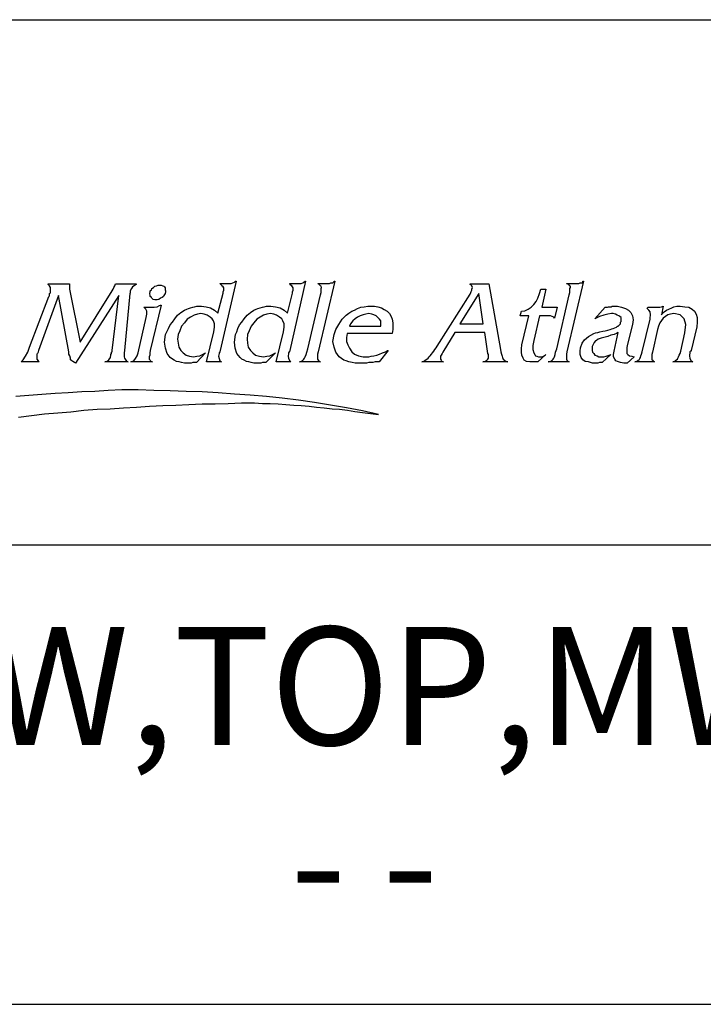
# Model space of a CAD drawing. Units: inches. Extents: x 3 to 166, y 3 to 107.
# Drawn here: x 150 to 155, y 11 to 19 of the extents above; entities that cross this region are included whole.
import ezdxf
from ezdxf.enums import TextEntityAlignment as Align

# ---------------------------------------------------------------- set-up
doc = ezdxf.new("R2010")
doc.units = ezdxf.units.IN
doc.header["$LTSCALE"] = 9.35
doc.header["$MEASUREMENT"] = 0
doc.layers.get('0').update_dxf_attribs({"linetype": 'CONTINUOUS'})
doc.layers.add('09_ALL_DETAIL_ITEMS', color=7, linetype='CONTINUOUS')
doc.styles.add('TEXTSTYLE_2', font='arial.ttf')

# ---------------------------------------------------------------- blocks, each defined once
blk = doc.blocks.new('MAP_LOGO_AND_NAME_BL0', base_point=(152.5, 16.5))
at = {"color": 7, "linetype": 'Continuous'}
for p, q in [((151.5242, 16.5085), (151.4028, 15.9794)), ((151.5112, 16.4998), (151.5199, 16.5085)), ((151.5199, 16.5085), (151.5242, 16.5085)), ((152.0533, 16.5085), (151.9318, 15.9794)), ((152.0403, 16.4998), (152.0489, 16.5085)), ((152.0489, 16.5085), (152.0533, 16.5085)), ((152.2744, 16.5085), (152.1487, 15.9707)), ((152.2657, 16.4998), (152.2701, 16.5041)), ((152.2701, 16.5041), (152.2701, 16.5085)), ((152.2701, 16.5085), (152.2744, 16.5085)), ((154.1694, 16.5085), (154.0437, 15.9707)), ((154.1651, 16.5041), (154.1651, 16.5085)), ((154.1651, 16.5085), (154.1694, 16.5085)), ((154.1651, 16.4998), (154.1651, 16.5041)), ((150.0932, 16.4824), (150.0932, 16.4868)), ((150.0932, 16.4868), (150.2537, 16.4868)), ((150.1019, 16.4738), (150.0932, 16.4824)), ((150.1106, 16.4608), (150.1019, 16.4738)), ((150.1106, 16.4477), (150.1106, 16.4608)), ((150.1106, 16.4347), (150.1106, 16.4477)), ((150.1106, 16.4304), (150.1106, 16.4347)), ((150.1106, 16.4261), (150.1106, 16.4304)), ((150.1106, 16.4217), (150.1106, 16.4261)), ((150.2537, 16.4868), (150.2537, 16.4738)), ((150.2537, 16.4738), (150.2537, 16.4651)), ((150.2537, 16.4651), (150.2537, 16.4521)), ((150.2537, 16.4521), (150.2537, 16.4477)), ((150.2537, 16.4477), (150.3361, 16.0445)), ((150.3361, 16.0445), (150.5789, 16.4347)), ((150.5789, 16.4347), (150.5876, 16.4477)), ((150.5876, 16.4477), (150.5919, 16.4608)), ((150.5919, 16.4608), (150.6006, 16.4738)), ((150.6006, 16.4738), (150.6049, 16.4868)), ((150.6049, 16.4868), (150.761, 16.4868)), ((150.7263, 16.4521), (150.7177, 16.4347)), ((150.7177, 16.4347), (150.7177, 16.4304)), ((150.7177, 16.4304), (150.7177, 16.4261)), ((150.7177, 16.4261), (150.7177, 16.4174)), ((150.735, 16.4651), (150.7263, 16.4521)), ((150.748, 16.4738), (150.735, 16.4651)), ((150.761, 16.4824), (150.748, 16.4738)), ((150.761, 16.4868), (150.761, 16.4824)), ((150.8651, 16.4131), (150.8694, 16.4261)), ((150.8694, 16.4347), (150.8781, 16.4434)), ((150.8694, 16.4261), (150.8694, 16.4347)), ((150.8781, 16.4434), (150.8824, 16.4521)), ((150.8824, 16.4521), (150.8955, 16.4608)), ((150.8955, 16.4608), (150.9041, 16.4694)), ((150.9041, 16.4694), (150.9171, 16.4738)), ((150.9171, 16.4738), (150.9301, 16.4781)), ((150.9301, 16.4781), (150.9388, 16.4781)), ((150.9388, 16.4781), (150.9518, 16.4781)), ((150.9518, 16.4781), (150.9648, 16.4738)), ((150.9648, 16.4738), (150.9735, 16.4694)), ((150.9735, 16.4694), (150.9778, 16.4651)), ((150.9778, 16.4651), (150.9822, 16.4564)), ((150.9822, 16.4564), (150.9822, 16.4434)), ((150.9822, 16.4434), (150.9865, 16.4347)), ((150.9865, 16.4261), (150.9822, 16.4131)), ((150.9865, 16.4347), (150.9865, 16.4261)), ((151.4028, 16.4868), (151.4028, 16.4911)), ((151.4028, 16.4911), (151.4722, 16.4911)), ((151.4115, 16.4781), (151.4028, 16.4868)), ((151.4158, 16.4738), (151.4115, 16.4781)), ((151.4245, 16.4651), (151.4158, 16.4738)), ((151.4288, 16.4564), (151.4245, 16.4651)), ((151.4245, 16.4261), (151.4288, 16.4391)), ((151.4245, 16.4174), (151.4245, 16.4261)), ((151.4288, 16.4477), (151.4288, 16.4564)), ((151.4288, 16.4391), (151.4288, 16.4477)), ((151.4722, 16.4911), (151.4852, 16.4911)), ((151.4852, 16.4911), (151.4982, 16.4954)), ((151.4982, 16.4954), (151.5112, 16.4998)), ((151.9318, 16.4868), (151.9318, 16.4911)), ((151.9318, 16.4911), (152.0012, 16.4911)), ((151.9405, 16.4781), (151.9318, 16.4868)), ((151.9492, 16.4738), (151.9405, 16.4781)), ((151.9535, 16.4651), (151.9492, 16.4738)), ((151.9579, 16.4564), (151.9535, 16.4651)), ((151.9535, 16.4261), (151.9579, 16.4391)), ((151.9535, 16.4174), (151.9535, 16.4261)), ((151.9579, 16.4477), (151.9579, 16.4564)), ((151.9579, 16.4391), (151.9579, 16.4477)), ((152.0012, 16.4911), (152.0186, 16.4911)), ((152.0186, 16.4911), (152.0316, 16.4954)), ((152.0316, 16.4954), (152.0403, 16.4998)), ((152.1487, 16.4868), (152.1487, 16.4911)), ((152.1487, 16.4911), (152.1573, 16.4911)), ((152.1573, 16.4824), (152.1487, 16.4868)), ((152.1573, 16.4911), (152.1703, 16.4911)), ((152.166, 16.4738), (152.1573, 16.4824)), ((152.1703, 16.4694), (152.166, 16.4738)), ((152.1703, 16.4911), (152.1834, 16.4911)), ((152.1747, 16.4608), (152.1703, 16.4694)), ((152.1703, 16.4521), (152.1747, 16.4608)), ((152.1703, 16.4391), (152.1703, 16.4521)), ((152.1703, 16.4217), (152.1703, 16.4391)), ((152.1834, 16.4911), (152.192, 16.4911)), ((152.192, 16.4911), (152.205, 16.4911)), ((152.205, 16.4911), (152.2137, 16.4911)), ((152.2137, 16.4911), (152.2224, 16.4911)), ((152.2224, 16.4911), (152.2311, 16.4911)), ((152.2311, 16.4911), (152.2354, 16.4911)), ((152.2354, 16.4911), (152.2441, 16.4954)), ((152.2441, 16.4954), (152.2484, 16.4954)), ((152.2484, 16.4954), (152.2571, 16.4954)), ((152.2571, 16.4954), (152.2614, 16.4954)), ((152.2614, 16.4954), (152.2657, 16.4998)), ((153.3065, 16.4824), (153.3065, 16.4868)), ((153.3065, 16.4868), (153.4496, 16.4868)), ((153.3151, 16.4781), (153.3065, 16.4824)), ((153.3108, 16.4217), (153.3151, 16.4304)), ((153.3195, 16.4738), (153.3151, 16.4781)), ((153.3151, 16.4304), (153.3195, 16.4391)), ((153.3238, 16.4608), (153.3195, 16.4738)), ((153.3195, 16.4477), (153.3238, 16.4608)), ((153.3195, 16.4391), (153.3195, 16.4477)), ((153.4496, 16.4868), (153.5363, 15.9881)), ((153.8355, 16.4131), (153.8442, 16.4477)), ((153.8442, 16.4477), (153.8832, 16.4477)), ((153.8832, 16.4477), (153.8529, 16.309)), ((154.0437, 16.4868), (154.0437, 16.4911)), ((154.0437, 16.4911), (154.0567, 16.4911)), ((154.0567, 16.4824), (154.0437, 16.4868)), ((154.0567, 16.4911), (154.0653, 16.4911)), ((154.0653, 16.4738), (154.0567, 16.4824)), ((154.0653, 16.4911), (154.0784, 16.4911)), ((154.0697, 16.4694), (154.0653, 16.4738)), ((154.0653, 16.4521), (154.0697, 16.4608)), ((154.0653, 16.4391), (154.0653, 16.4521)), ((154.0653, 16.4217), (154.0653, 16.4391)), ((154.0697, 16.4608), (154.0697, 16.4694)), ((154.0784, 16.4911), (154.087, 16.4911)), ((154.087, 16.4911), (154.1, 16.4911)), ((154.1, 16.4911), (154.113, 16.4911)), ((154.113, 16.4911), (154.1174, 16.4911)), ((154.1174, 16.4911), (154.1261, 16.4911)), ((154.1261, 16.4911), (154.1347, 16.4911)), ((154.1347, 16.4911), (154.1434, 16.4954)), ((154.1434, 16.4954), (154.1477, 16.4954)), ((154.1477, 16.4954), (154.1564, 16.4954)), ((154.1564, 16.4954), (154.1607, 16.4954)), ((154.1607, 16.4954), (154.1651, 16.4998)), ((149.9501, 16.0054), (150.0976, 16.3914)), ((150.1713, 16.4), (150.0195, 15.9794)), ((150.0976, 16.3914), (150.1019, 16.3957)), ((150.1019, 16.4131), (150.1062, 16.4174)), ((150.1019, 16.4087), (150.1019, 16.4131)), ((150.1019, 16.4044), (150.1019, 16.4087)), ((150.1019, 16.4), (150.1019, 16.4044)), ((150.1019, 16.3957), (150.1019, 16.4)), ((150.1062, 16.4174), (150.1106, 16.4217)), ((150.2493, 15.9707), (150.1713, 16.4)), ((150.6309, 16.4), (150.3014, 15.884)), ((150.5789, 15.9793), (150.6309, 16.4)), ((150.7133, 16.4131), (150.6743, 15.9794)), ((150.7177, 16.4174), (150.7133, 16.4131)), ((150.8694, 16.4), (150.8651, 16.4131)), ((150.8694, 16.3914), (150.8694, 16.4)), ((150.8781, 16.3827), (150.8694, 16.3914)), ((150.8824, 16.3784), (150.8781, 16.3827)), ((150.8911, 16.3697), (150.8824, 16.3784)), ((150.9041, 16.3653), (150.8911, 16.3697)), ((150.9128, 16.3653), (150.9041, 16.3653)), ((150.9215, 16.3653), (150.9128, 16.3653)), ((150.9345, 16.3697), (150.9215, 16.3653)), ((150.9475, 16.3784), (150.9345, 16.3697)), ((150.9605, 16.3827), (150.9475, 16.3784)), ((150.9692, 16.3914), (150.9605, 16.3827)), ((150.9735, 16.4), (150.9692, 16.3914)), ((150.9822, 16.4131), (150.9735, 16.4)), ((151.3855, 16.2656), (151.4245, 16.4174)), ((151.9145, 16.2656), (151.9535, 16.4174)), ((152.0706, 15.9924), (152.166, 16.4044)), ((152.166, 16.4044), (152.1703, 16.4217)), ((153.055, 16.0141), (153.3065, 16.4087)), ((153.3715, 16.4131), (153.2284, 16.1832)), ((153.3065, 16.4087), (153.3108, 16.4217)), ((153.4062, 16.1832), (153.3715, 16.4131)), ((153.7922, 16.3307), (153.8095, 16.3523)), ((153.8095, 16.3523), (153.8225, 16.3784)), ((153.8225, 16.3784), (153.8355, 16.4131)), ((153.9656, 15.9924), (154.061, 16.4044)), ((154.061, 16.4044), (154.0653, 16.4217)), ((150.8347, 16.296), (150.8217, 16.309)), ((150.8217, 16.309), (150.8391, 16.309)), ((150.8434, 16.2786), (150.8347, 16.296)), ((150.8391, 16.309), (150.8564, 16.309)), ((150.8434, 16.2569), (150.8434, 16.2786)), ((150.8564, 16.309), (150.8694, 16.309)), ((150.9518, 16.3263), (150.8694, 15.9794)), ((150.8694, 16.309), (150.8738, 16.309)), ((150.8738, 16.309), (150.8998, 16.309)), ((150.8998, 16.309), (150.9215, 16.3133)), ((150.9215, 16.3133), (150.9388, 16.322)), ((150.9388, 16.322), (150.9475, 16.3263)), ((150.9475, 16.3263), (150.9518, 16.3263)), ((151.1036, 16.2699), (151.1296, 16.2873)), ((151.1296, 16.2873), (151.147, 16.296)), ((151.147, 16.296), (151.16, 16.3003)), ((151.16, 16.3003), (151.1773, 16.3046)), ((151.1773, 16.3046), (151.1947, 16.309)), ((151.1947, 16.309), (151.2077, 16.3133)), ((151.2077, 16.3133), (151.225, 16.3176)), ((151.225, 16.3176), (151.2424, 16.3176)), ((151.2424, 16.3176), (151.2597, 16.3176)), ((151.2597, 16.3176), (151.2944, 16.3133)), ((151.2944, 16.3133), (151.3291, 16.3046)), ((151.3291, 16.3046), (151.3594, 16.2873)), ((151.3594, 16.2873), (151.3855, 16.2656)), ((151.6326, 16.2699), (151.6587, 16.2873)), ((151.6587, 16.2873), (151.676, 16.296)), ((151.676, 16.296), (151.689, 16.3003)), ((151.689, 16.3003), (151.7064, 16.3046)), ((151.7064, 16.3046), (151.7237, 16.309)), ((151.7237, 16.309), (151.7367, 16.3133)), ((151.7367, 16.3133), (151.7541, 16.3176)), ((151.7541, 16.3176), (151.7714, 16.3176)), ((151.7714, 16.3176), (151.7887, 16.3176)), ((151.7887, 16.3176), (151.8234, 16.3133)), ((151.8234, 16.3133), (151.8581, 16.3046)), ((151.8581, 16.3046), (151.8885, 16.2873)), ((151.8885, 16.2873), (151.9145, 16.2656)), ((152.3828, 16.2656), (152.4045, 16.2786)), ((152.4045, 16.2786), (152.4262, 16.2873)), ((152.4262, 16.2873), (152.4479, 16.3003)), ((152.4479, 16.3003), (152.4739, 16.309)), ((152.4739, 16.309), (152.4999, 16.3133)), ((152.4999, 16.3133), (152.5259, 16.3176)), ((152.5259, 16.3176), (152.552, 16.3176)), ((152.552, 16.3176), (152.578, 16.3176)), ((152.578, 16.3176), (152.604, 16.3133)), ((152.604, 16.3133), (152.63, 16.3046)), ((152.63, 16.3046), (152.6517, 16.2916)), ((152.6517, 16.2916), (152.6734, 16.2786)), ((152.6734, 16.2786), (152.6907, 16.2613)), ((153.6881, 16.2439), (153.6968, 16.2786)), ((153.6968, 16.2786), (153.7228, 16.283)), ((153.7228, 16.283), (153.7488, 16.296)), ((153.7488, 16.296), (153.7705, 16.309)), ((153.7705, 16.309), (153.7922, 16.3307)), ((153.8529, 16.309), (153.9179, 16.309)), ((153.9179, 16.309), (153.9396, 16.309)), ((153.9396, 16.309), (153.9526, 16.309)), ((153.9699, 16.309), (153.9483, 16.2266)), ((153.9526, 16.309), (153.9656, 16.309)), ((153.9656, 16.309), (153.9699, 16.309)), ((154.2561, 16.2222), (154.3342, 16.309)), ((154.3342, 16.309), (154.3385, 16.309)), ((154.3385, 16.309), (154.3429, 16.309)), ((154.3429, 16.309), (154.3472, 16.309)), ((154.3472, 16.309), (154.3515, 16.309)), ((154.3515, 16.309), (154.3602, 16.3133)), ((154.3602, 16.3133), (154.3646, 16.3133)), ((154.3646, 16.3133), (154.3689, 16.3133)), ((154.3689, 16.3133), (154.3732, 16.3133)), ((154.3732, 16.3133), (154.3776, 16.3133)), ((154.3776, 16.3133), (154.3819, 16.3133)), ((154.3819, 16.3133), (154.3862, 16.3176)), ((154.3862, 16.3176), (154.3906, 16.3176)), ((154.3906, 16.3176), (154.3949, 16.3176)), ((154.3949, 16.3176), (154.4296, 16.3176)), ((154.4296, 16.3176), (154.46, 16.309)), ((154.46, 16.309), (154.4903, 16.3003)), ((154.4903, 16.3003), (154.512, 16.2873)), ((154.512, 16.2873), (154.5293, 16.2699)), ((154.6551, 16.3003), (154.6594, 16.309)), ((154.6681, 16.2873), (154.6551, 16.3003)), ((154.6594, 16.309), (154.6768, 16.309)), ((154.6768, 16.2743), (154.6681, 16.2873)), ((154.6768, 16.309), (154.6941, 16.309)), ((154.6941, 16.309), (154.7071, 16.309)), ((154.7071, 16.309), (154.7115, 16.309)), ((154.7115, 16.309), (154.7331, 16.309)), ((154.7331, 16.309), (154.7505, 16.309)), ((154.7505, 16.309), (154.7635, 16.3133)), ((154.7635, 16.3133), (154.7765, 16.3176)), ((154.7765, 16.3176), (154.7635, 16.2526)), ((154.7852, 16.2743), (154.8025, 16.2873)), ((154.8025, 16.2873), (154.8199, 16.296)), ((154.8199, 16.296), (154.8416, 16.3046)), ((154.8416, 16.3046), (154.8589, 16.3133)), ((154.8589, 16.3133), (154.8806, 16.3176)), ((154.8806, 16.3176), (154.9066, 16.3176)), ((154.9066, 16.3176), (154.9413, 16.3133)), ((154.9413, 16.3133), (154.9716, 16.309)), ((154.9716, 16.309), (154.9977, 16.296)), ((154.9977, 16.296), (155.015, 16.2786)), ((155.015, 16.2786), (155.028, 16.2569)), ((150.7784, 15.9621), (150.8391, 16.2309)), ((150.8391, 16.2309), (150.8434, 16.2569)), ((151.0386, 16.1962), (151.0559, 16.2222)), ((151.0559, 16.2222), (151.0776, 16.2483)), ((151.0776, 16.2483), (151.1036, 16.2699)), ((151.1513, 16.2179), (151.1296, 16.1919)), ((151.1773, 16.2353), (151.1513, 16.2179)), ((151.2033, 16.2483), (151.1773, 16.2353)), ((151.2294, 16.2569), (151.2033, 16.2483)), ((151.2554, 16.2613), (151.2294, 16.2569)), ((151.2814, 16.2569), (151.2554, 16.2613)), ((151.3031, 16.2483), (151.2814, 16.2569)), ((151.3248, 16.2353), (151.3031, 16.2483)), ((151.3421, 16.2222), (151.3248, 16.2353)), ((151.3508, 16.2049), (151.3421, 16.2222)), ((151.3594, 16.1832), (151.3508, 16.2049)), ((151.5676, 16.1962), (151.5849, 16.2222)), ((151.5849, 16.2222), (151.6066, 16.2483)), ((151.6066, 16.2483), (151.6326, 16.2699)), ((151.6803, 16.2179), (151.6587, 16.1919)), ((151.7064, 16.2353), (151.6803, 16.2179)), ((151.7324, 16.2483), (151.7064, 16.2353)), ((151.7584, 16.2569), (151.7324, 16.2483)), ((151.7844, 16.2613), (151.7584, 16.2569)), ((151.8104, 16.2569), (151.7844, 16.2613)), ((151.8321, 16.2483), (151.8104, 16.2569)), ((151.8538, 16.2353), (151.8321, 16.2483)), ((151.8711, 16.2222), (151.8538, 16.2353)), ((151.8798, 16.2049), (151.8711, 16.2222)), ((151.8885, 16.1832), (151.8798, 16.2049)), ((152.3048, 16.1789), (152.3308, 16.2179)), ((152.3308, 16.2179), (152.3611, 16.2483)), ((152.3611, 16.2483), (152.3828, 16.2656)), ((152.4132, 16.2049), (152.3958, 16.1832)), ((152.4305, 16.2222), (152.4132, 16.2049)), ((152.4479, 16.2353), (152.4305, 16.2222)), ((152.4696, 16.2439), (152.4479, 16.2353)), ((152.4912, 16.2526), (152.4696, 16.2439)), ((152.5129, 16.2569), (152.4912, 16.2526)), ((152.5346, 16.2613), (152.5129, 16.2569)), ((152.5563, 16.2569), (152.5346, 16.2613)), ((152.5736, 16.2526), (152.5563, 16.2569)), ((152.591, 16.2439), (152.5736, 16.2526)), ((152.604, 16.2309), (152.591, 16.2439)), ((152.617, 16.2179), (152.604, 16.2309)), ((152.6257, 16.2049), (152.617, 16.2179)), ((152.6257, 16.1832), (152.6257, 16.2049)), ((152.6907, 16.2613), (152.7037, 16.2396)), ((152.7037, 16.2396), (152.7124, 16.2179)), ((152.7124, 16.2179), (152.7167, 16.1919)), ((153.7531, 16.2439), (153.6881, 16.2439)), ((153.7011, 16.0228), (153.7531, 16.2439)), ((153.8355, 16.2439), (153.7922, 16.0575)), ((153.9006, 16.2439), (153.8355, 16.2439)), ((153.9179, 16.2439), (153.9006, 16.2439)), ((153.9309, 16.2396), (153.9179, 16.2439)), ((153.9439, 16.2353), (153.9309, 16.2396)), ((153.9483, 16.2266), (153.9439, 16.2353)), ((154.2908, 16.2396), (154.2561, 16.2222)), ((154.3255, 16.2483), (154.2908, 16.2396)), ((154.3559, 16.2569), (154.3255, 16.2483)), ((154.3819, 16.2613), (154.3559, 16.2569)), ((154.3949, 16.2613), (154.3819, 16.2613)), ((154.4123, 16.2569), (154.3949, 16.2613)), ((154.4253, 16.2483), (154.4123, 16.2569)), ((154.4383, 16.2439), (154.4253, 16.2483)), ((154.4469, 16.2396), (154.4383, 16.2439)), ((154.4556, 16.2309), (154.4469, 16.2396)), ((154.4513, 16.1962), (154.4556, 16.2006)), ((154.4556, 16.2179), (154.4556, 16.2309)), ((154.4556, 16.2006), (154.4556, 16.2179)), ((154.5293, 16.2699), (154.5423, 16.2439)), ((154.5423, 16.2439), (154.5467, 16.2136)), ((154.5467, 16.2136), (154.5423, 16.1789)), ((154.6161, 15.9707), (154.6768, 16.2179)), ((154.6811, 16.2526), (154.6768, 16.2743)), ((154.6768, 16.2266), (154.6811, 16.2526)), ((154.6768, 16.2179), (154.6768, 16.2266)), ((154.7635, 16.2092), (154.7505, 16.1919)), ((154.7635, 16.2526), (154.7722, 16.2613)), ((154.7765, 16.2266), (154.7635, 16.2092)), ((154.7722, 16.2613), (154.7852, 16.2743)), ((154.7939, 16.2396), (154.7765, 16.2266)), ((154.8112, 16.2526), (154.7939, 16.2396)), ((154.8329, 16.2569), (154.8112, 16.2526)), ((154.8589, 16.2613), (154.8329, 16.2569)), ((154.9066, 16.2526), (154.8589, 16.2613)), ((154.937, 16.2222), (154.9066, 16.2526)), ((154.95, 16.1789), (154.937, 16.2222)), ((155.028, 16.2569), (155.0367, 16.2309)), ((155.0367, 16.2309), (155.0367, 16.1962)), ((150.9952, 16.1225), (151.0082, 16.1485)), ((151.0082, 16.1485), (151.0212, 16.1745)), ((151.0212, 16.1745), (151.0386, 16.1962)), ((151.0949, 16.1312), (151.0819, 16.1008)), ((151.1079, 16.1659), (151.0949, 16.1312)), ((151.1296, 16.1919), (151.1079, 16.1659)), ((151.3551, 16.1225), (151.3594, 16.1572)), ((151.3594, 16.1572), (151.3594, 16.1832)), ((151.5286, 16.1225), (151.5372, 16.1485)), ((151.5372, 16.1485), (151.5503, 16.1745)), ((151.5503, 16.1745), (151.5676, 16.1962)), ((151.624, 16.1312), (151.611, 16.1008)), ((151.637, 16.1659), (151.624, 16.1312)), ((151.6587, 16.1919), (151.637, 16.1659)), ((151.8841, 16.1225), (151.8885, 16.1572)), ((151.8885, 16.1572), (151.8885, 16.1832)), ((152.2701, 16.1008), (152.2831, 16.1399)), ((152.2831, 16.1399), (152.3048, 16.1789)), ((152.3958, 16.1832), (152.3872, 16.1659)), ((152.3872, 16.1659), (152.6257, 16.1659)), ((152.6257, 16.1659), (152.6257, 16.1832)), ((152.7167, 16.1399), (152.7124, 16.1095)), ((152.7167, 16.1919), (152.7167, 16.1659)), ((152.7167, 16.1659), (152.7167, 16.1399)), ((153.2284, 16.1832), (153.4062, 16.1832)), ((154.2952, 16.1225), (154.3169, 16.1268)), ((154.3169, 16.1268), (154.3342, 16.1312)), ((154.3342, 16.1312), (154.3559, 16.1355)), ((154.3559, 16.1355), (154.3732, 16.1399)), ((154.3732, 16.1399), (154.3862, 16.1442)), ((154.3862, 16.1442), (154.3949, 16.1485)), ((154.3949, 16.1485), (154.4079, 16.1529)), ((154.4079, 16.1529), (154.4209, 16.1572)), ((154.4209, 16.1572), (154.4296, 16.1659)), ((154.4296, 16.1659), (154.4339, 16.1659)), ((154.4339, 16.1659), (154.4383, 16.1702)), ((154.4383, 16.1702), (154.4426, 16.1745)), ((154.4426, 16.1745), (154.4469, 16.1789)), ((154.4469, 16.1789), (154.4513, 16.1832)), ((154.4513, 16.1876), (154.4513, 16.1962)), ((154.4513, 16.1832), (154.4513, 16.1876)), ((154.5423, 16.1789), (154.5033, 16.0184)), ((154.7331, 16.1399), (154.6941, 15.9664)), ((154.7418, 16.1659), (154.7331, 16.1399)), ((154.7505, 16.1919), (154.7418, 16.1659)), ((154.9413, 16.1138), (154.95, 16.1789)), ((155.0324, 16.1615), (154.989, 15.9794)), ((155.0367, 16.1962), (155.0324, 16.1615)), ((150.9778, 16.0445), (150.9865, 16.1008)), ((150.9865, 16.1008), (150.9952, 16.1225)), ((151.0819, 16.1008), (151.0776, 16.0661)), ((151.0776, 16.0661), (151.0819, 16.0358)), ((151.2987, 15.8927), (151.3551, 16.1225)), ((151.5112, 16.0445), (151.5199, 16.1008)), ((151.5199, 16.1008), (151.5286, 16.1225)), ((151.611, 16.1008), (151.6066, 16.0661)), ((151.6066, 16.0661), (151.611, 16.0358)), ((151.8278, 15.8927), (151.8841, 16.1225)), ((152.2614, 16.0488), (152.2701, 16.1008)), ((152.3698, 16.1095), (152.3655, 16.0791)), ((152.3655, 16.0791), (152.3655, 16.0488)), ((152.7124, 16.1095), (152.3698, 16.1095)), ((153.1894, 16.1182), (153.0983, 15.9664)), ((153.4192, 16.1182), (153.1894, 16.1182)), ((153.4409, 15.9577), (153.4192, 16.1182)), ((153.7922, 16.0575), (153.7835, 16.0184)), ((154.1607, 16.0358), (154.1781, 16.0618)), ((154.1781, 16.0618), (154.2084, 16.0878)), ((154.2084, 16.0878), (154.2475, 16.1095)), ((154.2475, 16.1095), (154.2605, 16.1138)), ((154.2605, 16.0531), (154.2518, 16.0401)), ((154.2605, 16.1138), (154.2778, 16.1182)), ((154.2692, 16.0575), (154.2605, 16.0531)), ((154.2822, 16.0661), (154.2692, 16.0575)), ((154.2778, 16.1182), (154.2952, 16.1225)), ((154.3038, 16.0748), (154.2822, 16.0661)), ((154.3255, 16.0791), (154.3038, 16.0748)), ((154.3559, 16.0878), (154.3255, 16.0791)), ((154.3776, 16.0965), (154.3559, 16.0878)), ((154.4036, 16.1008), (154.3776, 16.0965)), ((154.4036, 15.9751), (154.4339, 16.1182)), ((154.4209, 16.1095), (154.4036, 16.1008)), ((154.4339, 16.1182), (154.4209, 16.1095)), ((154.9109, 15.9751), (154.9413, 16.1138)), ((149.9371, 15.9664), (149.9501, 16.0054)), ((150.0195, 15.9794), (150.0152, 15.9707)), ((150.5789, 15.9751), (150.5789, 15.9794)), ((150.5789, 15.9707), (150.5789, 15.9751)), ((150.6743, 15.9794), (150.67, 15.9621)), ((150.8694, 15.9794), (150.8651, 15.9621)), ((150.9865, 15.9968), (150.9778, 16.0445)), ((150.9995, 15.9577), (150.9865, 15.9968)), ((151.0819, 16.0358), (151.0863, 16.0054)), ((151.0863, 16.0054), (151.1036, 15.9794)), ((151.1036, 15.9794), (151.1209, 15.9621)), ((151.4028, 15.9751), (151.3985, 15.9707)), ((151.4028, 15.9794), (151.4028, 15.9751)), ((151.5156, 15.9968), (151.5112, 16.0445)), ((151.5286, 15.9577), (151.5156, 15.9968)), ((151.611, 16.0358), (151.6153, 16.0054)), ((151.6153, 16.0054), (151.6326, 15.9794)), ((151.6326, 15.9794), (151.65, 15.9621)), ((151.9318, 15.9751), (151.9275, 15.9707)), ((151.9318, 15.9794), (151.9318, 15.9751)), ((152.0619, 15.9664), (152.0706, 15.9924)), ((152.2701, 16.0054), (152.2614, 16.0488)), ((152.2831, 15.9664), (152.2701, 16.0054)), ((152.3655, 16.0488), (152.3742, 16.0228)), ((152.3742, 16.0228), (152.3872, 15.9968)), ((152.3872, 15.9968), (152.4045, 15.9707)), ((152.682, 15.9794), (152.6127, 15.8927)), ((152.6604, 15.9707), (152.6777, 15.9794)), ((152.6777, 15.9794), (152.682, 15.9794)), ((153.0203, 15.9621), (153.029, 15.9751)), ((153.029, 15.9751), (153.0376, 15.9881)), ((153.0376, 15.9881), (153.0463, 16.0011)), ((153.0463, 16.0011), (153.055, 16.0141)), ((153.5363, 15.9881), (153.5406, 15.9707)), ((153.6968, 15.9924), (153.7011, 16.0228)), ((153.6968, 15.9664), (153.6968, 15.9924)), ((153.7835, 16.0184), (153.7835, 15.9881)), ((153.7835, 15.9881), (153.7922, 15.9621)), ((153.9569, 15.9664), (153.9656, 15.9924)), ((154.1434, 15.9751), (154.1477, 16.0011)), ((154.1434, 15.9491), (154.1434, 15.9751)), ((154.1477, 16.0011), (154.1607, 16.0358)), ((154.2431, 16.0271), (154.2345, 16.0098)), ((154.2345, 16.0098), (154.2345, 15.9924)), ((154.2345, 15.9924), (154.2345, 15.9794)), ((154.2345, 15.9794), (154.2388, 15.9664)), ((154.2518, 16.0401), (154.2431, 16.0271)), ((154.3992, 15.9491), (154.4036, 15.9751)), ((154.5033, 16.0184), (154.499, 16.0011)), ((154.499, 16.0011), (154.499, 15.9837)), ((154.499, 15.9837), (154.499, 15.9707)), ((154.9066, 15.9577), (154.9109, 15.9751)), ((154.9847, 15.9751), (154.9803, 15.9707)), ((154.989, 15.9751), (154.9847, 15.9751)), ((154.989, 15.9794), (154.989, 15.9751)), ((149.8851, 15.8927), (149.9024, 15.91)), ((149.9024, 15.91), (149.9198, 15.936)), ((149.9198, 15.936), (149.9371, 15.9664)), ((150.0108, 15.9577), (150.0065, 15.9534)), ((150.0065, 15.9534), (150.0065, 15.9317)), ((150.0065, 15.9317), (150.0065, 15.9144)), ((150.0065, 15.9144), (150.0152, 15.9014)), ((150.0152, 15.9664), (150.0108, 15.9577)), ((150.0152, 15.9707), (150.0152, 15.9664)), ((150.0152, 15.9014), (150.0238, 15.8927)), ((150.2493, 15.9534), (150.2493, 15.9707)), ((150.258, 15.9404), (150.2493, 15.9534)), ((150.2623, 15.923), (150.258, 15.9404)), ((150.2623, 15.91), (150.2623, 15.923)), ((150.271, 15.9014), (150.2623, 15.91)), ((150.2797, 15.897), (150.271, 15.9014)), ((150.5399, 15.897), (150.5529, 15.91)), ((150.5529, 15.91), (150.5659, 15.9274)), ((150.5659, 15.9274), (150.5702, 15.9447)), ((150.5702, 15.9491), (150.5746, 15.9577)), ((150.5702, 15.9447), (150.5702, 15.9491)), ((150.5746, 15.9664), (150.5789, 15.9707)), ((150.5746, 15.9621), (150.5746, 15.9664)), ((150.5746, 15.9577), (150.5746, 15.9621)), ((150.67, 15.9621), (150.67, 15.9447)), ((150.67, 15.9447), (150.67, 15.9317)), ((150.67, 15.9317), (150.6743, 15.923)), ((150.6743, 15.923), (150.6786, 15.9144)), ((150.6786, 15.9144), (150.683, 15.9057)), ((150.683, 15.9057), (150.6916, 15.897)), ((150.722, 15.8927), (150.7437, 15.9014)), ((150.7437, 15.9014), (150.7567, 15.9187)), ((150.7567, 15.9187), (150.7697, 15.9404)), ((150.7697, 15.9404), (150.7784, 15.9621)), ((150.8651, 15.9447), (150.8608, 15.9317)), ((150.8608, 15.9317), (150.8608, 15.923)), ((150.8608, 15.923), (150.8608, 15.9144)), ((150.8608, 15.9144), (150.8694, 15.9057)), ((150.8651, 15.9621), (150.8651, 15.9447)), ((150.8694, 15.9057), (150.8738, 15.897)), ((151.0212, 15.9274), (150.9995, 15.9577)), ((151.0386, 15.9144), (151.0212, 15.9274)), ((151.0516, 15.9057), (151.0386, 15.9144)), ((151.0689, 15.897), (151.0516, 15.9057)), ((151.1209, 15.9621), (151.1426, 15.9447)), ((151.1426, 15.9447), (151.1686, 15.936)), ((151.1686, 15.936), (151.199, 15.9317)), ((151.199, 15.9317), (151.225, 15.936)), ((151.2901, 15.9621), (151.2207, 15.8883)), ((151.225, 15.936), (151.2467, 15.9404)), ((151.2467, 15.9404), (151.2684, 15.9491)), ((151.2684, 15.9491), (151.2901, 15.9621)), ((151.3941, 15.9577), (151.3898, 15.936)), ((151.3898, 15.936), (151.3941, 15.9187)), ((151.3985, 15.9707), (151.3941, 15.9621)), ((151.3941, 15.9621), (151.3941, 15.9577)), ((151.3941, 15.9187), (151.3985, 15.9014)), ((151.3985, 15.9014), (151.4115, 15.8927)), ((151.5546, 15.9274), (151.5286, 15.9577)), ((151.5676, 15.9144), (151.5546, 15.9274)), ((151.5849, 15.9057), (151.5676, 15.9144)), ((151.6023, 15.897), (151.5849, 15.9057)), ((151.65, 15.9621), (151.6717, 15.9447)), ((151.6717, 15.9447), (151.702, 15.936)), ((151.702, 15.936), (151.7324, 15.9317)), ((151.7324, 15.9317), (151.7584, 15.936)), ((151.8234, 15.9621), (151.7497, 15.8883)), ((151.7584, 15.936), (151.7801, 15.9404)), ((151.7801, 15.9404), (151.8018, 15.9491)), ((151.8018, 15.9491), (151.8234, 15.9621)), ((151.9232, 15.9577), (151.9188, 15.936)), ((151.9188, 15.936), (151.9232, 15.9187)), ((151.9275, 15.9707), (151.9232, 15.9621)), ((151.9232, 15.9621), (151.9232, 15.9577)), ((151.9232, 15.9187), (151.9318, 15.9014)), ((151.9318, 15.9014), (151.9405, 15.8927)), ((152.0186, 15.897), (152.0316, 15.9057)), ((152.0316, 15.9057), (152.0403, 15.9144)), ((152.0403, 15.9144), (152.0446, 15.923)), ((152.0446, 15.923), (152.0489, 15.9317)), ((152.0489, 15.9317), (152.0576, 15.9491)), ((152.0576, 15.9491), (152.0619, 15.9664)), ((152.1487, 15.9707), (152.1443, 15.9534)), ((152.1443, 15.9534), (152.1443, 15.9404)), ((152.1443, 15.9404), (152.1443, 15.9317)), ((152.1443, 15.9317), (152.1443, 15.923)), ((152.1443, 15.923), (152.1443, 15.9144)), ((152.1443, 15.9144), (152.1487, 15.9057)), ((152.1487, 15.9057), (152.1573, 15.897)), ((152.3091, 15.9317), (152.2831, 15.9664)), ((152.3265, 15.9187), (152.3091, 15.9317)), ((152.3438, 15.9057), (152.3265, 15.9187)), ((152.3611, 15.9014), (152.3438, 15.9057)), ((152.3828, 15.8927), (152.3611, 15.9014)), ((152.4045, 15.9707), (152.4262, 15.9534)), ((152.4262, 15.9534), (152.4566, 15.9404)), ((152.4566, 15.9404), (152.4912, 15.9317)), ((152.4912, 15.9317), (152.4956, 15.9317)), ((152.4956, 15.9317), (152.5043, 15.9317)), ((152.5043, 15.9317), (152.5086, 15.9317)), ((152.5086, 15.9317), (152.5173, 15.9317)), ((152.5173, 15.9317), (152.5346, 15.9317)), ((152.5346, 15.9317), (152.552, 15.936)), ((152.552, 15.936), (152.5736, 15.9404)), ((152.5736, 15.9404), (152.5953, 15.9447)), ((152.5953, 15.9447), (152.617, 15.9534)), ((152.617, 15.9534), (152.6387, 15.9621)), ((152.6387, 15.9621), (152.6604, 15.9707)), ((152.9509, 15.897), (152.9639, 15.9057)), ((152.9639, 15.9057), (152.9769, 15.9144)), ((152.9769, 15.9144), (152.9856, 15.923)), ((152.9856, 15.923), (152.9943, 15.9317)), ((152.9943, 15.9317), (153.0029, 15.9404)), ((153.0029, 15.9404), (153.0116, 15.9534)), ((153.0116, 15.9534), (153.0203, 15.9621)), ((153.0853, 15.9447), (153.081, 15.936)), ((153.081, 15.936), (153.081, 15.9317)), ((153.081, 15.9317), (153.081, 15.9144)), ((153.081, 15.9144), (153.0853, 15.9057)), ((153.094, 15.9577), (153.0853, 15.9447)), ((153.0853, 15.9057), (153.0897, 15.897)), ((153.0983, 15.9664), (153.094, 15.9577)), ((153.4192, 15.897), (153.4322, 15.9057)), ((153.4322, 15.9057), (153.4409, 15.9144)), ((153.4452, 15.9491), (153.4409, 15.9577)), ((153.4409, 15.9144), (153.4452, 15.923)), ((153.4452, 15.9404), (153.4452, 15.9491)), ((153.4452, 15.9317), (153.4452, 15.9404)), ((153.4452, 15.923), (153.4452, 15.9317)), ((153.5406, 15.9707), (153.545, 15.9534)), ((153.545, 15.9534), (153.5493, 15.936)), ((153.5493, 15.936), (153.5537, 15.9274)), ((153.5537, 15.9274), (153.558, 15.9144)), ((153.558, 15.9144), (153.5667, 15.9057)), ((153.5667, 15.9057), (153.5797, 15.897)), ((153.7011, 15.9447), (153.6968, 15.9664)), ((153.7098, 15.923), (153.7011, 15.9447)), ((153.7184, 15.9057), (153.7098, 15.923)), ((153.7358, 15.897), (153.7184, 15.9057)), ((153.7922, 15.9621), (153.8008, 15.9447)), ((153.8008, 15.9447), (153.8052, 15.9404)), ((153.8052, 15.9404), (153.8138, 15.936)), ((153.8138, 15.936), (153.8268, 15.9317)), ((153.8832, 15.9491), (153.8225, 15.8927)), ((153.8268, 15.9317), (153.8399, 15.9317)), ((153.8399, 15.9317), (153.8529, 15.9317)), ((153.8529, 15.9317), (153.8659, 15.936)), ((153.8659, 15.936), (153.8789, 15.9447)), ((153.8789, 15.9447), (153.8832, 15.9491)), ((153.9179, 15.897), (153.9309, 15.9057)), ((153.9309, 15.9057), (153.9396, 15.9144)), ((153.9396, 15.9144), (153.9439, 15.923)), ((153.9439, 15.923), (153.9483, 15.9317)), ((153.9483, 15.9317), (153.9526, 15.9491)), ((153.9526, 15.9491), (153.9569, 15.9664)), ((154.0437, 15.9707), (154.0393, 15.9534)), ((154.0393, 15.9534), (154.0393, 15.9404)), ((154.0393, 15.9404), (154.0393, 15.9317)), ((154.0393, 15.9317), (154.0393, 15.923)), ((154.0393, 15.923), (154.0393, 15.9144)), ((154.0393, 15.9144), (154.0437, 15.9057)), ((154.0437, 15.9057), (154.0523, 15.897)), ((154.1521, 15.9274), (154.1434, 15.9491)), ((154.1651, 15.91), (154.1521, 15.9274)), ((154.1824, 15.897), (154.1651, 15.91)), ((154.2388, 15.9664), (154.2475, 15.9577)), ((154.2475, 15.9577), (154.2561, 15.9447)), ((154.2561, 15.9447), (154.2735, 15.9404)), ((154.2735, 15.9404), (154.2865, 15.9317)), ((154.2865, 15.9317), (154.3082, 15.9317)), ((154.3082, 15.9317), (154.3255, 15.9317)), ((154.3776, 15.9491), (154.3125, 15.8883)), ((154.3255, 15.9317), (154.3429, 15.936)), ((154.3429, 15.936), (154.3646, 15.9447)), ((154.3646, 15.9447), (154.3776, 15.9491)), ((154.3992, 15.9317), (154.3992, 15.9491)), ((154.4079, 15.9144), (154.3992, 15.9317)), ((154.4166, 15.9014), (154.4079, 15.9144)), ((154.4296, 15.897), (154.4166, 15.9014)), ((154.499, 15.9707), (154.499, 15.9577)), ((154.499, 15.9577), (154.5077, 15.9491)), ((154.5554, 15.9317), (154.5033, 15.884)), ((154.5077, 15.9491), (154.5207, 15.9404)), ((154.5207, 15.9404), (154.538, 15.936)), ((154.538, 15.936), (154.5554, 15.9317)), ((154.5727, 15.897), (154.5857, 15.9057)), ((154.5857, 15.9057), (154.5944, 15.91)), ((154.5944, 15.91), (154.5987, 15.9187)), ((154.5987, 15.9187), (154.6031, 15.9274)), ((154.6031, 15.9274), (154.6074, 15.9404)), ((154.6074, 15.9404), (154.6117, 15.9534)), ((154.6117, 15.9534), (154.6161, 15.9707)), ((154.6941, 15.9664), (154.6898, 15.9491)), ((154.6898, 15.9491), (154.6898, 15.936)), ((154.6898, 15.936), (154.6898, 15.9274)), ((154.6898, 15.9274), (154.6898, 15.9187)), ((154.6898, 15.9187), (154.6898, 15.91)), ((154.6898, 15.91), (154.6941, 15.9057)), ((154.6941, 15.9057), (154.7028, 15.897)), ((154.8632, 15.897), (154.8719, 15.9057)), ((154.8719, 15.9057), (154.8849, 15.9144)), ((154.8849, 15.9144), (154.8893, 15.923)), ((154.8893, 15.923), (154.8936, 15.9317)), ((154.8936, 15.9317), (154.8979, 15.9447)), ((154.8979, 15.9447), (154.9066, 15.9577)), ((154.9803, 15.9664), (154.976, 15.9404)), ((154.976, 15.9404), (154.9803, 15.9187)), ((154.9803, 15.9707), (154.9803, 15.9664)), ((154.9803, 15.9187), (154.989, 15.9014)), ((154.989, 15.9014), (155.002, 15.8927)), ((150.0238, 15.8927), (149.8851, 15.8927)), ((150.2927, 15.8883), (150.2797, 15.897)), ((150.3014, 15.884), (150.2927, 15.8883)), ((150.5225, 15.8927), (150.5399, 15.897)), ((150.7003, 15.8927), (150.5225, 15.8927)), ((150.6916, 15.897), (150.7003, 15.8927)), ((150.8868, 15.8927), (150.722, 15.8927)), ((150.8738, 15.897), (150.8868, 15.8927)), ((151.0906, 15.8927), (151.0689, 15.897)), ((151.1079, 15.8883), (151.0906, 15.8927)), ((151.1296, 15.884), (151.1079, 15.8883)), ((151.1513, 15.884), (151.1296, 15.884)), ((151.173, 15.884), (151.1513, 15.884)), ((151.1817, 15.884), (151.173, 15.884)), ((151.1947, 15.8883), (151.1817, 15.884)), ((151.2077, 15.8883), (151.1947, 15.8883)), ((151.2207, 15.8883), (151.2077, 15.8883)), ((151.4115, 15.8927), (151.2987, 15.8927)), ((151.6196, 15.8927), (151.6023, 15.897)), ((151.637, 15.8883), (151.6196, 15.8927)), ((151.6587, 15.884), (151.637, 15.8883)), ((151.6803, 15.884), (151.6587, 15.884)), ((151.702, 15.884), (151.6803, 15.884)), ((151.7107, 15.884), (151.702, 15.884)), ((151.7237, 15.8883), (151.7107, 15.884)), ((151.7367, 15.8883), (151.7237, 15.8883)), ((151.7497, 15.8883), (151.7367, 15.8883)), ((151.9405, 15.8927), (151.8278, 15.8927)), ((152.0056, 15.8927), (152.0186, 15.897)), ((152.166, 15.8927), (152.0056, 15.8927)), ((152.1573, 15.897), (152.166, 15.8927)), ((152.4088, 15.8883), (152.3828, 15.8927)), ((152.4305, 15.884), (152.4088, 15.8883)), ((152.4566, 15.884), (152.4305, 15.884)), ((152.4826, 15.884), (152.4566, 15.884)), ((152.4999, 15.884), (152.4826, 15.884)), ((152.5173, 15.884), (152.4999, 15.884)), ((152.5346, 15.8883), (152.5173, 15.884)), ((152.5476, 15.8883), (152.5346, 15.8883)), ((152.565, 15.8883), (152.5476, 15.8883)), ((152.5823, 15.8927), (152.565, 15.8883)), ((152.5997, 15.8927), (152.5823, 15.8927)), ((152.6127, 15.8927), (152.5997, 15.8927)), ((152.9379, 15.8927), (152.9509, 15.897)), ((153.1027, 15.8927), (152.9379, 15.8927)), ((153.0897, 15.897), (153.1027, 15.8927)), ((153.4019, 15.8927), (153.4192, 15.897)), ((153.5927, 15.8927), (153.4019, 15.8927)), ((153.5797, 15.897), (153.5927, 15.8927)), ((153.7618, 15.8927), (153.7358, 15.897)), ((153.7878, 15.8927), (153.7618, 15.8927)), ((153.7965, 15.8927), (153.7878, 15.8927)), ((153.8095, 15.8927), (153.7965, 15.8927)), ((153.8182, 15.8927), (153.8095, 15.8927)), ((153.8225, 15.8927), (153.8182, 15.8927)), ((153.9006, 15.8927), (153.9179, 15.897)), ((154.061, 15.8927), (153.9006, 15.8927)), ((154.0523, 15.897), (154.061, 15.8927)), ((154.2084, 15.8927), (154.1824, 15.897)), ((154.2388, 15.884), (154.2084, 15.8927)), ((154.2692, 15.884), (154.2388, 15.884)), ((154.2778, 15.884), (154.2692, 15.884)), ((154.2908, 15.8883), (154.2778, 15.884)), ((154.3038, 15.8883), (154.2908, 15.8883)), ((154.3125, 15.8883), (154.3038, 15.8883)), ((154.4513, 15.8883), (154.4296, 15.897)), ((154.4773, 15.884), (154.4513, 15.8883)), ((154.5033, 15.884), (154.4773, 15.884)), ((154.5597, 15.8927), (154.5727, 15.897)), ((154.7115, 15.8927), (154.5597, 15.8927)), ((154.7028, 15.897), (154.7115, 15.8927)), ((154.8502, 15.8927), (154.8632, 15.897)), ((155.002, 15.8927), (154.8502, 15.8927)), ((150.5485, 15.6766), (150.4486, 15.6686)), ((150.6525, 15.6806), (150.5485, 15.6766)), ((150.7764, 15.6806), (150.6525, 15.6806)), ((150.8963, 15.6766), (150.7764, 15.6806)), ((151.0202, 15.6726), (150.8963, 15.6766)), ((149.945, 15.6366), (149.845, 15.6286)), ((150.0449, 15.6446), (149.945, 15.6366)), ((150.1448, 15.6526), (150.0449, 15.6446)), ((150.2448, 15.6566), (150.1448, 15.6526)), ((150.3487, 15.6646), (150.2448, 15.6566)), ((150.4486, 15.6686), (150.3487, 15.6646)), ((151.1441, 15.6686), (151.0202, 15.6726)), ((151.264, 15.6646), (151.1441, 15.6686)), ((151.3879, 15.6566), (151.264, 15.6646)), ((151.5118, 15.6486), (151.3879, 15.6566)), ((151.6317, 15.6406), (151.5118, 15.6486)), ((151.7557, 15.6286), (151.6317, 15.6406)), ((151.8756, 15.6166), (151.7557, 15.6286)), ((151.9995, 15.6007), (151.8756, 15.6166)), ((152.1194, 15.5847), (151.9995, 15.6007)), ((150.3647, 15.5247), (150.4646, 15.5327)), ((150.4646, 15.5327), (150.5645, 15.5367)), ((150.5645, 15.5367), (150.6645, 15.5447)), ((150.6645, 15.5447), (150.7644, 15.5487)), ((150.7644, 15.5487), (150.8643, 15.5567)), ((150.8643, 15.5567), (150.9642, 15.5607)), ((150.9642, 15.5607), (151.0642, 15.5647)), ((151.0642, 15.5647), (151.1641, 15.5687)), ((151.1641, 15.5687), (151.264, 15.5727)), ((151.264, 15.5727), (151.3639, 15.5727)), ((151.3639, 15.5727), (151.4639, 15.5767)), ((151.4639, 15.5767), (151.5638, 15.5807)), ((151.5638, 15.5807), (151.6637, 15.5807)), ((151.6637, 15.5807), (151.7237, 15.5767)), ((151.7237, 15.5767), (151.7836, 15.5767)), ((151.7836, 15.5767), (151.8436, 15.5727)), ((151.8436, 15.5727), (151.9035, 15.5687)), ((151.9035, 15.5687), (151.9635, 15.5647)), ((151.9635, 15.5647), (152.0195, 15.5607)), ((152.0195, 15.5607), (152.0794, 15.5567)), ((152.0794, 15.5567), (152.1354, 15.5487)), ((152.2433, 15.5647), (152.1194, 15.5847)), ((152.1354, 15.5487), (152.1953, 15.5447)), ((152.1953, 15.5447), (152.2553, 15.5367)), ((152.3632, 15.5447), (152.2433, 15.5647)), ((152.2553, 15.5367), (152.3113, 15.5327)), ((152.3113, 15.5327), (152.3712, 15.5247)), ((152.4871, 15.5207), (152.3632, 15.5447)), ((149.865, 15.4727), (149.965, 15.4847)), ((149.965, 15.4847), (150.0649, 15.4967)), ((150.0649, 15.4967), (150.1648, 15.5047)), ((150.1648, 15.5047), (150.2647, 15.5127)), ((150.2647, 15.5127), (150.3647, 15.5247)), ((152.3712, 15.5247), (152.4272, 15.5167)), ((152.4272, 15.5167), (152.4871, 15.5087)), ((152.607, 15.4927), (152.4871, 15.5207)), ((152.4871, 15.5087), (152.5471, 15.5007)), ((152.5471, 15.5007), (152.607, 15.4927))]:
    blk.add_line(p, q, dxfattribs=at)

msp = doc.modelspace()

# ---------------------------------------------------------------- linework, layer by layer
at = {"color": 7, "linetype": 'Continuous'}
for p, q in [((140, 18.5), (165, 18.5)), ((140, 14.5), (165, 14.5)), ((140, 11), (165, 11))]:
    msp.add_line(p, q, dxfattribs=at)

# ---------------------------------------------------------------- block references
msp.add_blockref('MAP_LOGO_AND_NAME_BL0', (152.5, 16.5), dxfattribs=at)

# ---------------------------------------------------------------- texts
at = {"layer": '09_ALL_DETAIL_ITEMS', "color": 7, "linetype": 'Continuous', "style": 'TEXTSTYLE_2'}
for s, p in [('PTDW,TOP,MW-LA', (152.5, 12.975)), ('- -', (152.5, 11.625))]:
    msp.add_text(s, height=0.9, dxfattribs=at).set_placement(p, align=Align.CENTER)

doc.saveas('drawing.dxf')
